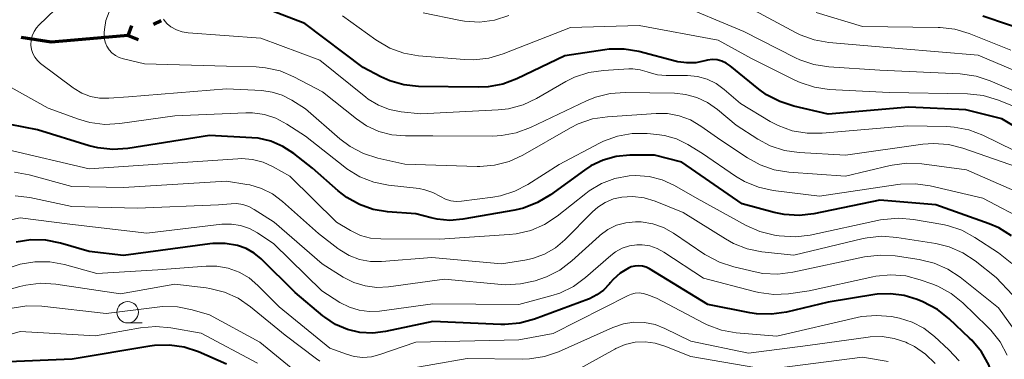
# Model space of a CAD drawing. Units: metres. Extents: x -68000 to -66000, y 16500 to 18000.
# Drawn here: x -67497 to -67383, y 17471 to 17511 of the extents above; entities that cross this region are included whole.
import ezdxf

# ---------------------------------------------------------------- set-up
doc = ezdxf.new("R2010")
doc.units = ezdxf.units.M
for name, color, linetype, lineweight in [('110100_都府県界', 7, 'Continuous', 70), ('633100_広葉樹林', 7, 'Continuous', 13), ('710100_等高線(計曲線)', 7, 'Continuous', 40), ('710200_等高線(主曲線)', 7, 'Continuous', 13)]:
    doc.layers.add(name, color=color, linetype=linetype, lineweight=lineweight)

msp = doc.modelspace()

# ---------------------------------------------------------------- linework, layer by layer
at = {"layer": '110100_都府県界', "linetype": 'Continuous', "lineweight": 70}
for p, q in [((-67481.5, 17510.04), (-67480.59, 17510.45)), ((-67490.71, 17508.21), (-67484.48, 17508.76)), ((-67484.46, 17508.71), (-67484.02, 17509.87)), ((-67484.46, 17508.71), (-67483.3, 17508.26))]:
    msp.add_line(p, q, dxfattribs=at)
at = {"layer": '110100_都府県界', "linetype": 'Continuous', "lineweight": 70, "flags": 128}
msp.add_lwpolyline([(-67496.9, 17508.52), (-67493.39, 17507.98), (-67490.71, 17508.21)], dxfattribs=at)
at = {"layer": '633100_広葉樹林', "linetype": 'Continuous', "lineweight": 13}
msp.add_line((-67484.5, 17475.25), (-67482.83, 17475.25), dxfattribs=at)
msp.add_circle((-67484.5, 17476.5), 1.25, dxfattribs=at)
at = {"layer": '710100_等高線(計曲線)', "linetype": 'Continuous', "lineweight": 40, "flags": 128}
for points, elevation in [([(-67379, 17496.73), (-67382.82, 17499), (-67387, 17500.05), (-67393.63, 17500.37), (-67403, 17499.56), (-67406.99, 17500.48), (-67408.65, 17501.02), (-67410.19, 17501.83), (-67411.06, 17502.47), (-67414.4, 17505.19), (-67414.86, 17505.51), (-67415.37, 17505.74), (-67415.91, 17505.87), (-67416.47, 17505.91), (-67417.03, 17505.86), (-67417.36, 17505.77), (-67418.4, 17505.55), (-67419.45, 17505.52), (-67420.5, 17505.66), (-67420.66, 17505.7), (-67425.03, 17506.84), (-67426.75, 17507.13), (-67428.49, 17507.11), (-67429.01, 17507.05), (-67433.63, 17506.37), (-67439.22, 17503.68), (-67440.85, 17503.06), (-67442.56, 17502.74), (-67443.71, 17502.69), (-67450.67, 17502.8), (-67452.36, 17502.97), (-67454, 17503.44), (-67455.06, 17503.92), (-67457.12, 17505), (-67463.9, 17510.1), (-67469.66, 17512.34)], 850), ([(-67376.05, 17507.95), (-67385, 17510.96)], 860), ([(-67381.68, 17485.4), (-67383.17, 17486.31), (-67384.27, 17486.78), (-67390.49, 17489), (-67397, 17489.55), (-67404.66, 17487.97), (-67406.39, 17487.77), (-67408.13, 17487.87), (-67409.3, 17488.12), (-67413, 17489.12), (-67420.04, 17493.96), (-67423.2, 17494.8), (-67426.1, 17494.78), (-67427.67, 17494.63), (-67429.19, 17494.21), (-67430.61, 17493.54), (-67431.35, 17493.05), (-67435.33, 17490.16), (-67436.83, 17489.26), (-67438.46, 17488.63), (-67439.47, 17488.4), (-67445.53, 17487.33), (-67447.01, 17487.2), (-67448.49, 17487.33), (-67449.19, 17487.48), (-67451, 17487.96), (-67454.28, 17488.2), (-67455.95, 17488.47), (-67457.55, 17489.03), (-67459.02, 17489.85), (-67460.02, 17490.63), (-67463, 17493.28), (-67465.16, 17494.98), (-67466.44, 17495.81), (-67467.84, 17496.4), (-67469.32, 17496.75), (-67470.07, 17496.82), (-67475, 17497.09), (-67484.5, 17495.58), (-67486.24, 17495.46), (-67487.97, 17495.64), (-67488.99, 17495.89), (-67495, 17497.73), (-67503, 17499.3)], 840), ([(-67424.2, 17481.73), (-67424.62, 17481.85), (-67425.06, 17481.9), (-67425.49, 17481.87), (-67425.92, 17481.77), (-67426.24, 17481.63), (-67427.19, 17481.04), (-67428.03, 17480.3), (-67428.36, 17479.91), (-67428.46, 17479.79), (-67429.13, 17479.08), (-67429.91, 17478.51), (-67430.78, 17478.07), (-67430.88, 17478.04), (-67437.19, 17475.7), (-67438.87, 17475.24), (-67440.61, 17475.08), (-67441.09, 17475.09), (-67449, 17475.42), (-67454.51, 17474.26), (-67455.99, 17474.08), (-67457.49, 17474.16), (-67458.95, 17474.5), (-67460.33, 17475.09), (-67461.58, 17475.91), (-67461.8, 17476.09), (-67465, 17478.78), (-67468.97, 17482.71), (-67469.79, 17483.39), (-67470.72, 17483.92), (-67471.72, 17484.28), (-67473.15, 17484.52), (-67474.59, 17484.51), (-67474.93, 17484.47), (-67485, 17483.1), (-67489, 17483.57), (-67492.32, 17484.54), (-67494.03, 17484.89), (-67495.77, 17484.93), (-67497.49, 17484.67)], 830), ([(-67382.41, 17463.59), (-67383.75, 17468.74), (-67384.33, 17470.38), (-67385.19, 17471.9), (-67386.3, 17473.24), (-67386.57, 17473.5), (-67388.94, 17475.74), (-67390.31, 17476.82), (-67391.99, 17477.7), (-67392.66, 17477.98), (-67394.17, 17478.45), (-67395.74, 17478.66), (-67397.32, 17478.59), (-67397.58, 17478.55), (-67403, 17477.66), (-67407.86, 17476.52), (-67409.59, 17476.27), (-67411.33, 17476.32), (-67412.12, 17476.45), (-67417, 17477.42), (-67423.81, 17481.54), (-67424.2, 17481.73)], 830), ([(-67473, 17470.46), (-67476.27, 17471.88), (-67477.92, 17472.43), (-67479.65, 17472.68), (-67481.39, 17472.64), (-67481.93, 17472.56), (-67490.98, 17471.02), (-67499.31, 17470.69)], 820)]:
    msp.add_lwpolyline(points, dxfattribs=dict(at, elevation=elevation))
at = {"layer": '710200_等高線(主曲線)', "linetype": 'Continuous', "lineweight": 13, "flags": 128}
for points, elevation in [([(-67420.33, 17499.38), (-67421.71, 17499.63), (-67423.02, 17499.65), (-67428.7, 17499.26), (-67430.43, 17499), (-67432.08, 17498.43), (-67433, 17497.96), (-67438.54, 17494.79), (-67440.12, 17494.06), (-67441.81, 17493.61), (-67443.54, 17493.47), (-67443.83, 17493.47), (-67452.26, 17493.74), (-67455.4, 17494.45), (-67457.06, 17494.97), (-67458.61, 17495.78), (-67459.81, 17496.68), (-67463.81, 17500.19), (-67465.41, 17501.19), (-67466.52, 17501.77), (-67467.71, 17502.14), (-67468.88, 17502.3), (-67473, 17502.51), (-67484.41, 17501.59), (-67486.7, 17501.42), (-67487.77, 17501.43), (-67488.82, 17501.63), (-67489.82, 17502.01), (-67490.74, 17502.55), (-67490.84, 17502.63), (-67494.63, 17505.47), (-67495, 17505.8), (-67495.3, 17506.19), (-67495.53, 17506.63), (-67495.69, 17507.1), (-67495.76, 17507.59), (-67495.76, 17507.64), (-67495.73, 17508.17), (-67495.61, 17508.69), (-67495.4, 17509.18), (-67495.11, 17509.63), (-67494.83, 17509.94), (-67491, 17513.63)], 844), ([(-67377.44, 17500.56), (-67384.16, 17503.45), (-67385.81, 17504), (-67387.65, 17504.25), (-67397, 17504.68), (-67402.95, 17505.07), (-67404.67, 17505.33), (-67406.32, 17505.89), (-67406.83, 17506.13), (-67412.82, 17509.18), (-67421, 17512.59)], 854), ([(-67381, 17493.39), (-67387.33, 17495.59), (-67389.02, 17496.02), (-67390.75, 17496.15), (-67392.01, 17496.05), (-67401, 17494.8), (-67406.38, 17495.1), (-67408.11, 17495.35), (-67409.76, 17495.89), (-67411.21, 17496.66), (-67413.73, 17498.27), (-67415.9, 17500.1), (-67417.03, 17500.91), (-67418.28, 17501.5), (-67419.62, 17501.86), (-67420.9, 17501.99), (-67426.64, 17502.09), (-67428.38, 17501.97), (-67430.07, 17501.55), (-67431.13, 17501.11), (-67437.66, 17497.99), (-67439.29, 17497.38), (-67441, 17497.06), (-67442.02, 17497.01), (-67449, 17497.04), (-67452.19, 17497.02), (-67453.76, 17497.15), (-67455.28, 17497.54), (-67456.71, 17498.2), (-67457.88, 17499), (-67461.84, 17502.16), (-67465.17, 17503.92), (-67466.78, 17504.59), (-67468.48, 17504.97), (-67469.57, 17505.06), (-67473, 17505.15), (-67482.56, 17505.44), (-67485, 17506), (-67485.48, 17506.15), (-67485.93, 17506.38), (-67486.33, 17506.69), (-67486.66, 17507.07), (-67486.93, 17507.49), (-67487.12, 17507.96), (-67487.23, 17508.45), (-67487.25, 17508.95), (-67487.24, 17509.05), (-67487.21, 17509.41), (-67487.03, 17510.47), (-67486.67, 17511.49)], 846), ([(-67440.18, 17511.03), (-67441.84, 17510.51), (-67443.57, 17510.29), (-67445.32, 17510.38), (-67445.98, 17510.49), (-67450.14, 17511.35)], 854), ([(-67377.49, 17503), (-67385.56, 17506.44), (-67394.79, 17507.21), (-67402.92, 17507.91), (-67404.64, 17508.2), (-67406.28, 17508.8), (-67406.83, 17509.08), (-67412.08, 17511.92)], 856), ([(-67381.77, 17507), (-67386.6, 17508.95), (-67388.27, 17509.46), (-67390, 17509.67), (-67390.23, 17509.67), (-67399, 17509.77), (-67404.4, 17511.39)], 858), ([(-67393.79, 17498.21), (-67403.72, 17497.33), (-67405.46, 17497.33), (-67407.18, 17497.63), (-67408.81, 17498.23), (-67409.74, 17498.72), (-67413.2, 17500.8), (-67415.1, 17502.45), (-67416.04, 17503.13), (-67417.09, 17503.64), (-67418.2, 17503.96), (-67419.36, 17504.08), (-67419.51, 17504.08), (-67421.87, 17504.06), (-67422.86, 17504.14), (-67423.83, 17504.4), (-67424.05, 17504.48), (-67424.88, 17504.74), (-67425.75, 17504.84), (-67426.22, 17504.84), (-67429.14, 17504.66), (-67430.86, 17504.4), (-67432.52, 17503.85), (-67433.52, 17503.35), (-67436.93, 17501.39), (-67438.51, 17500.65), (-67440.19, 17500.2), (-67441.39, 17500.07), (-67450.4, 17499.6), (-67452.7, 17499.85), (-67454.05, 17500.11), (-67455.34, 17500.61), (-67456.51, 17501.32), (-67456.8, 17501.54), (-67462.15, 17505.85), (-67469, 17508.42), (-67477.45, 17509.03), (-67478.16, 17509.14), (-67478.84, 17509.38), (-67479.47, 17509.73), (-67479.92, 17510.08), (-67480.15, 17510.34), (-67480.34, 17510.63)], 848), ([(-67378.63, 17499.37), (-67383.31, 17501.23), (-67384.98, 17501.73), (-67386.82, 17501.93), (-67395.9, 17502.1), (-67402.89, 17502.45), (-67404.62, 17502.69), (-67406.28, 17503.23), (-67406.89, 17503.51), (-67411.94, 17506.06), (-67415.82, 17508.18), (-67425, 17509.9), (-67433, 17509.64), (-67440.82, 17506.57), (-67442.49, 17506.07), (-67444.22, 17505.88), (-67445.33, 17505.91), (-67450.66, 17506.37), (-67452.38, 17506.67), (-67454.02, 17507.26), (-67455.63, 17508.2), (-67459.53, 17511)], 852), ([(-67413.8, 17492.36), (-67417.64, 17495), (-67419.32, 17496.02), (-67420.64, 17496.67), (-67422.06, 17497.08), (-67422.95, 17497.2), (-67424.06, 17497.3), (-67425.8, 17497.3), (-67427.52, 17497), (-67429.16, 17496.41), (-67429.61, 17496.18), (-67434.29, 17493.71), (-67437.94, 17491.38), (-67439.48, 17490.58), (-67441.14, 17490.05), (-67442.02, 17489.9), (-67445.66, 17489.42), (-67446.29, 17489.4), (-67446.92, 17489.48), (-67447.53, 17489.67), (-67448.13, 17489.99), (-67449, 17490.46), (-67449.94, 17490.77), (-67450.61, 17490.89), (-67454.17, 17491.29), (-67455.88, 17491.64), (-67457.5, 17492.27), (-67458.99, 17493.18), (-67459.24, 17493.38), (-67463.83, 17497), (-67466, 17498.41), (-67467.25, 17499.08), (-67468.58, 17499.51), (-67469.98, 17499.71), (-67470.76, 17499.71), (-67479, 17499.36), (-67485.42, 17498.46), (-67487.16, 17498.36), (-67488.89, 17498.58), (-67490.24, 17498.97), (-67493.75, 17500.25), (-67501.07, 17504.32)], 842), ([(-67380.72, 17490.37), (-67386.93, 17493.07), (-67392.1, 17493.78), (-67393.84, 17493.86), (-67395.57, 17493.64), (-67395.8, 17493.59), (-67401, 17492.34), (-67407.57, 17492.81), (-67409.29, 17493.09), (-67410.94, 17493.66), (-67412.39, 17494.46), (-67415.48, 17496.52), (-67417.82, 17498.18), (-67419.02, 17498.89), (-67420.33, 17499.38)], 844), ([(-67379.55, 17494.45), (-67385.03, 17497.11), (-67386.66, 17497.74), (-67388.37, 17498.06), (-67389.19, 17498.11), (-67393.79, 17498.21)], 848), ([(-67406.82, 17485.27), (-67408.73, 17485.39), (-67409.25, 17485.47), (-67410.95, 17485.89), (-67412.55, 17486.6), (-67418.25, 17489.75), (-67420.89, 17491.25), (-67422.32, 17491.9), (-67423.85, 17492.29), (-67425.41, 17492.41), (-67426.18, 17492.37), (-67427.82, 17492.07), (-67429.37, 17491.49), (-67430.81, 17490.65), (-67431.22, 17490.34), (-67434.55, 17487.69), (-67436.01, 17486.73), (-67437.61, 17486.03), (-67439.3, 17485.62), (-67440.12, 17485.54), (-67448.2, 17485), (-67455.07, 17485.03), (-67456.26, 17485.14), (-67457.41, 17485.45), (-67458.58, 17486.02), (-67460.2, 17487), (-67465.65, 17492.35), (-67467.57, 17493.43), (-67468.73, 17493.97), (-67469.98, 17494.29), (-67471.26, 17494.39), (-67471.68, 17494.37), (-67481, 17493.75), (-67489, 17493.2), (-67498.56, 17495.44)], 838), ([(-67454.98, 17482.41), (-67456.26, 17482.42), (-67457.52, 17482.65), (-67458.72, 17483.1), (-67459.82, 17483.75), (-67460.07, 17483.93), (-67462.32, 17485.68), (-67466.51, 17489.41), (-67467.65, 17490.27), (-67468.93, 17490.91), (-67470.29, 17491.32), (-67470.64, 17491.38), (-67473, 17491.76), (-67484.98, 17491.02), (-67491, 17491.15), (-67495.96, 17492.49), (-67497.68, 17492.79)], 836), ([(-67379.7, 17487), (-67385, 17489.79), (-67391.13, 17491.22), (-67392.86, 17491.46), (-67394.6, 17491.41), (-67394.9, 17491.37), (-67404, 17490), (-67409.42, 17490.69), (-67411.12, 17491.07), (-67412.73, 17491.73), (-67413.8, 17492.36)], 842), ([(-67436.55, 17480.34), (-67437.09, 17480.17), (-67438.79, 17479.79), (-67440.53, 17479.71), (-67441, 17479.74), (-67447.66, 17480.34), (-67454.15, 17479.46), (-67455.53, 17479.39), (-67456.89, 17479.56), (-67458.21, 17479.97), (-67459.43, 17480.6), (-67461.87, 17482.13), (-67467.48, 17487), (-67469.77, 17488.48), (-67470.42, 17488.82), (-67471.12, 17489.05), (-67471.85, 17489.15), (-67472.46, 17489.14), (-67473.92, 17489), (-67483.37, 17488.63), (-67491, 17488.82), (-67495.88, 17489.84), (-67497.61, 17490.04)], 834), ([(-67379.67, 17476.5), (-67383.45, 17480.55), (-67385.89, 17482.47), (-67387.35, 17483.42), (-67388.95, 17484.11), (-67390.49, 17484.49), (-67395.02, 17485.22), (-67396.75, 17485.35), (-67398.49, 17485.17), (-67398.95, 17485.07), (-67407, 17483.13), (-67410.71, 17483.54), (-67412.42, 17483.89), (-67414.04, 17484.52), (-67414.95, 17485.03), (-67419.87, 17488.13), (-67423.12, 17489.43), (-67424.42, 17489.82), (-67425.76, 17489.97), (-67427, 17489.91), (-67428, 17489.69), (-67428.95, 17489.29), (-67429.82, 17488.74), (-67430.42, 17488.21), (-67433.64, 17484.95), (-67434.75, 17484.01), (-67436.02, 17483.27), (-67437.39, 17482.76), (-67438.29, 17482.57), (-67441, 17482.14), (-67449.12, 17482.88), (-67454.98, 17482.41)], 836), ([(-67457.58, 17476.73), (-67458.71, 17477.08), (-67459.81, 17477.65), (-67461.92, 17479), (-67467.52, 17484.48), (-67469.41, 17485.74), (-67470.35, 17486.26), (-67471.38, 17486.6), (-67472.44, 17486.77), (-67473.56, 17486.74), (-67482.29, 17485.71), (-67491.23, 17486.77), (-67497, 17487.49), (-67508.38, 17485)], 832), ([(-67380.19, 17472.88), (-67383.18, 17477), (-67387.64, 17480.57), (-67389.09, 17481.53), (-67390.69, 17482.23), (-67392.42, 17482.65), (-67395.21, 17483.06), (-67396.95, 17483.16), (-67398.77, 17482.95), (-67407.13, 17481.16), (-67408.86, 17480.94), (-67410.6, 17481.03), (-67411.49, 17481.19), (-67413.99, 17481.78), (-67415.65, 17482.32), (-67417.19, 17483.14), (-67417.34, 17483.24), (-67420.99, 17485.72), (-67422.16, 17486.37), (-67423.42, 17486.81), (-67424.75, 17487.02), (-67425.43, 17487.04), (-67426.55, 17486.92), (-67427.63, 17486.62), (-67428.64, 17486.12), (-67429.55, 17485.46), (-67429.66, 17485.37), (-67432.85, 17482.47), (-67434.24, 17481.41), (-67435.79, 17480.62), (-67436.55, 17480.34)], 834), ([(-67381.66, 17482.16), (-67382.99, 17483.28), (-67383.21, 17483.42), (-67385.93, 17485.21), (-67387.46, 17486.04), (-67389.12, 17486.59), (-67389.69, 17486.71), (-67393.08, 17487.31), (-67394.81, 17487.46), (-67396.55, 17487.31), (-67396.91, 17487.24), (-67405.09, 17485.49), (-67406.82, 17485.27)], 838), ([(-67382.2, 17471.52), (-67383.02, 17473.06), (-67384.1, 17474.43), (-67384.46, 17474.8), (-67387.36, 17477.59), (-67388.72, 17478.69), (-67390.24, 17479.53), (-67390.95, 17479.81), (-67392.3, 17480.29), (-67393.99, 17480.73), (-67395.72, 17480.87), (-67397.46, 17480.71), (-67397.8, 17480.64), (-67405.24, 17479), (-67407.61, 17478.66), (-67409.35, 17478.57), (-67411.08, 17478.78), (-67411.58, 17478.9), (-67417.53, 17480.47), (-67422.11, 17483.5), (-67422.9, 17483.93), (-67423.76, 17484.22), (-67424.66, 17484.35), (-67425.27, 17484.35), (-67426.14, 17484.22), (-67426.98, 17483.95), (-67427.75, 17483.53), (-67428.3, 17483.11), (-67431.24, 17480.54), (-67432.65, 17479.51), (-67434.21, 17478.74), (-67435.26, 17478.4), (-67439, 17477.41), (-67449, 17477.49), (-67455.22, 17476.64), (-67456.4, 17476.58), (-67457.58, 17476.73)], 832), ([(-67456.13, 17471.32), (-67457.13, 17471.25), (-67458.14, 17471.35), (-67459.05, 17471.61), (-67461, 17472.33), (-67466.87, 17477.13), (-67469.37, 17479.63), (-67470.39, 17480.5), (-67471.55, 17481.17), (-67472.81, 17481.63), (-67474.13, 17481.86), (-67475.39, 17481.87), (-67481, 17481.44), (-67488.1, 17481), (-67491.85, 17482.04), (-67493.57, 17482.36), (-67495.31, 17482.38), (-67497.03, 17482.09), (-67498.17, 17481.72)], 828), ([(-67462.14, 17470.79), (-67462.52, 17471.06), (-67466.17, 17473.83), (-67470.22, 17477.15), (-67471.66, 17478.13), (-67473.24, 17478.85), (-67474.93, 17479.28), (-67475.39, 17479.34), (-67479, 17479.77), (-67485.35, 17478.65), (-67492.87, 17479.76), (-67494.61, 17479.87), (-67496.35, 17479.67), (-67497.07, 17479.5), (-67507.44, 17476.56), (-67515, 17473.4), (-67518.56, 17470.95)], 826), ([(-67387.79, 17470.85), (-67388.97, 17472.14), (-67390.65, 17473.69), (-67391.87, 17474.63), (-67393.23, 17475.35), (-67394.7, 17475.81), (-67395.11, 17475.89), (-67395.64, 17475.99), (-67397.38, 17476.14), (-67399.12, 17475.99), (-67399.65, 17475.88), (-67409, 17473.7), (-67413.71, 17474.12), (-67415.43, 17474.43), (-67417.07, 17475.03), (-67417.47, 17475.23), (-67423, 17478.13), (-67424.1, 17478.57), (-67424.55, 17478.7), (-67425, 17478.75), (-67425.46, 17478.72), (-67425.91, 17478.61), (-67426.27, 17478.46), (-67435, 17474.03), (-67439, 17473.29), (-67451, 17473.02), (-67455.15, 17471.57), (-67456.13, 17471.32)], 828), ([(-67463.55, 17468.45), (-67469.14, 17473), (-67475, 17476.21), (-67477, 17476.8), (-67478.7, 17477.13), (-67480.44, 17477.17), (-67481.07, 17477.11), (-67487, 17476.35), (-67494.49, 17477.19), (-67496.23, 17477.24), (-67497.96, 17476.98), (-67498.57, 17476.81), (-67509, 17473.58), (-67517.23, 17468.45)], 824), ([(-67469.42, 17470.58), (-67475.95, 17474.05), (-67479.48, 17474.69), (-67481.22, 17474.84), (-67483.01, 17474.68), (-67488.26, 17473.74), (-67497, 17474.27), (-67508.3, 17471)], 822), ([(-67390.57, 17470.55), (-67391.68, 17471.63), (-67392.96, 17472.51), (-67393.77, 17472.91), (-67393.99, 17473.01), (-67395.33, 17473.46), (-67396.72, 17473.67), (-67398.13, 17473.63), (-67398.34, 17473.61), (-67405.36, 17472.64), (-67412.28, 17471.72), (-67419, 17473.12), (-67422, 17474.61), (-67423.15, 17475.06), (-67424.36, 17475.31), (-67425.6, 17475.34), (-67426.82, 17475.15), (-67428.06, 17474.73), (-67434.38, 17471.9), (-67436.03, 17471.33), (-67437.75, 17471.06), (-67438.61, 17471.03), (-67445, 17471.13)], 826), ([(-67427.71, 17472.28), (-67427.83, 17472.21), (-67432.26, 17469.74)], 824), ([(-67396.03, 17470.75), (-67399, 17471.28), (-67410.17, 17469.83), (-67419, 17471.36), (-67422, 17472.57), (-67423.13, 17472.92), (-67424.3, 17473.06), (-67425.47, 17473), (-67426.62, 17472.74), (-67427.71, 17472.28)], 824), ([(-67445, 17471.13), (-67453, 17469.7)], 826)]:
    msp.add_lwpolyline(points, dxfattribs=dict(at, elevation=elevation))

doc.saveas('drawing.dxf')
